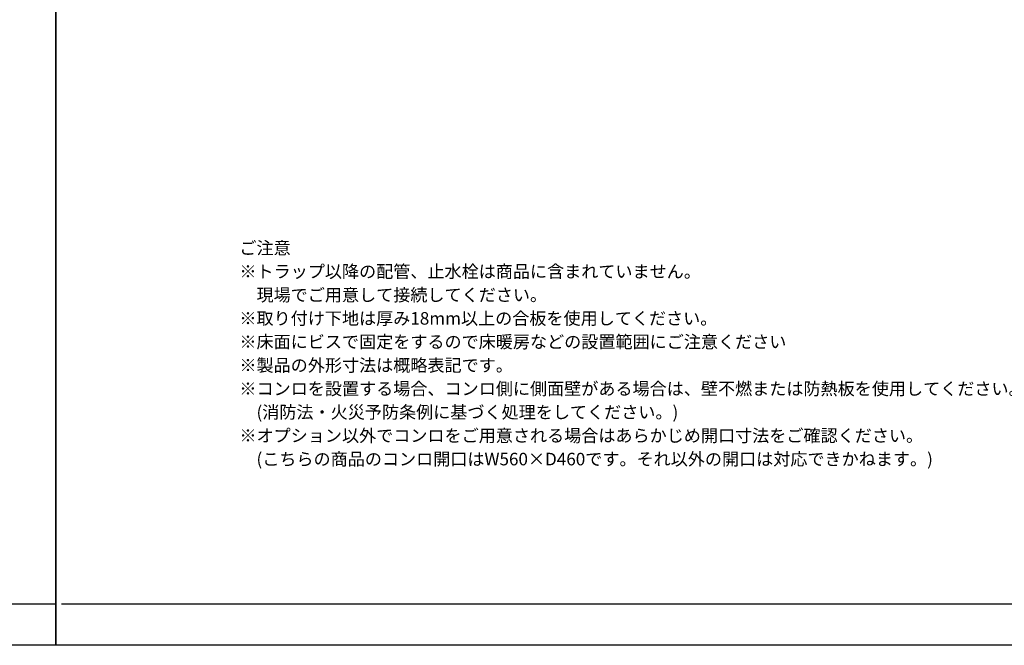
# Model space of a CAD drawing. Extents: x 101870 to 118605, y 11490 to 23201.
# Drawn here: x 110228 to 113630, y 17431 to 19592 of the extents above; entities that cross this region are included whole.
import ezdxf
from ezdxf.enums import TextEntityAlignment as Align

# ---------------------------------------------------------------- set-up
doc = ezdxf.new("R2010")
doc.units = 0
doc.header["$LTSCALE"] = 20
doc.header["$PDMODE"] = 1
doc.header["$PDSIZE"] = -2
doc.layers.add('__', color=7, linetype='CONTINUOUS')
doc.layers.add('__-1', color=7, linetype='CONTINUOUS')
doc.styles.add('_______', font='txt', dxfattribs={"bigfont": 'ＭＳ ゴシック'})

# ---------------------------------------------------------------- blocks, each defined once
blk = doc.blocks.new('_1_20__-2_2D')
at = {"layer": '__-1', "color": 255, "linetype": 'CONTINUOUS', "flags": 128}
for points in [[(101952.9, 23201.5), (110185.9, 23201.5), (110185.9, 17430.6), (101952.9, 17430.6)], [(110185.9, 23201.5), (118418.9, 23201.5), (118418.9, 17430.6), (110185.9, 17430.6)], [(110185.9, 23201.5), (118418.9, 23201.5), (118418.9, 17430.6), (110185.9, 17430.6)]]:
    blk.add_lwpolyline(points, close=True, dxfattribs=at)
blk = doc.blocks.new('____-252')
at = {"layer": '__-1', "color": 7, "style": '_______'}
for s, height, p in [('ご注意 ', 43.29, (110820, 18825)), ('※トラップ以降の配管、止水栓は商品に含まれていません。 ', 43.289, (110820, 18743.9)), ('\u3000現場でご用意して接続してください。 ', 43.289, (110820, 18662.9)), ('※取り付け下地は厚み18mm以上の合板を使用してください。 ', 43.289, (110820, 18581.9)), ('※床面にビスで固定をするので床暖房などの設置範囲にご注意ください ', 43.289, (110820, 18500.9)), ('※製品の外形寸法は概略表記です。 ', 43.289, (110820, 18419.8)), ('※コンロを設置する場合、コンロ側に側面壁がある場合は、壁不燃または防熱板を使用してください。 ', 43.289, (110820, 18338.8)), ('\u3000(消防法・火災予防条例に基づく処理をしてください。) ', 43.289, (110820, 18257.8)), ('※オプション以外でコンロをご用意される場合はあらかじめ開口寸法をご確認ください。 ', 43.289, (110820, 18176.8)), ('\u3000(こちらの商品のコンロ開口はW560×D460です。それ以外の開口は対応できかねます。)', 43.289, (110820, 18095.7))]:
    blk.add_text(s, height=height, dxfattribs=at).set_placement(p, align=Align.TOP_LEFT)
blk = doc.blocks.new('_1_20__-2_2D-1')
at = {"layer": '__-1', "color": 7}
blk.add_blockref('____-252', (0, 0), dxfattribs=at)
blk = doc.blocks.new('____-253')
at = {"layer": '__', "color": 7, "linetype": 'CONTINUOUS'}
blk.add_line((275464.8, 43931.2), (254882.4, 43931.2), dxfattribs=at)
blk = doc.blocks.new('____-255')
at = {"layer": '__', "color": 7, "linetype": 'CONTINUOUS'}
blk.add_line((296094.7, 43931.2), (275512.2, 43931.2), dxfattribs=at)
blk = doc.blocks.new('__-2_2D')
at = {"layer": '__-1', "color": 255, "linetype": 'CONTINUOUS', "flags": 128}
for points in [[(254882.4, 58003.7), (275464.8, 58003.7), (275464.8, 43576.5), (254882.4, 43576.5)], [(275464.8, 58003.7), (296047.3, 58003.7), (296047.3, 43576.5), (275464.8, 43576.5)]]:
    blk.add_lwpolyline(points, close=True, dxfattribs=at)
at = {"layer": '__-1', "color": 7}
for name in ['____-253', '____-255']:
    blk.add_blockref(name, (0, 0), dxfattribs=at)

msp = doc.modelspace()

# ---------------------------------------------------------------- linework, layer by layer
at = {"layer": '__-1', "color": 7, "linetype": 'CONTINUOUS'}
msp.add_point((110269.3, 17430.6), dxfattribs=at)

# ---------------------------------------------------------------- block references
at = {"layer": '__-1', "color": 7}
for name in ['_1_20__-2_2D', '_1_20__-2_2D-1']:
    msp.add_blockref(name, (166.8, 0), dxfattribs=at)
at = {"layer": '__-1', "color": 7, "xscale": 0.4, "yscale": 0.4, "zscale": 0.4}
msp.add_blockref('__-2_2D', (166.8, 0), dxfattribs=at)

doc.saveas('drawing.dxf')
